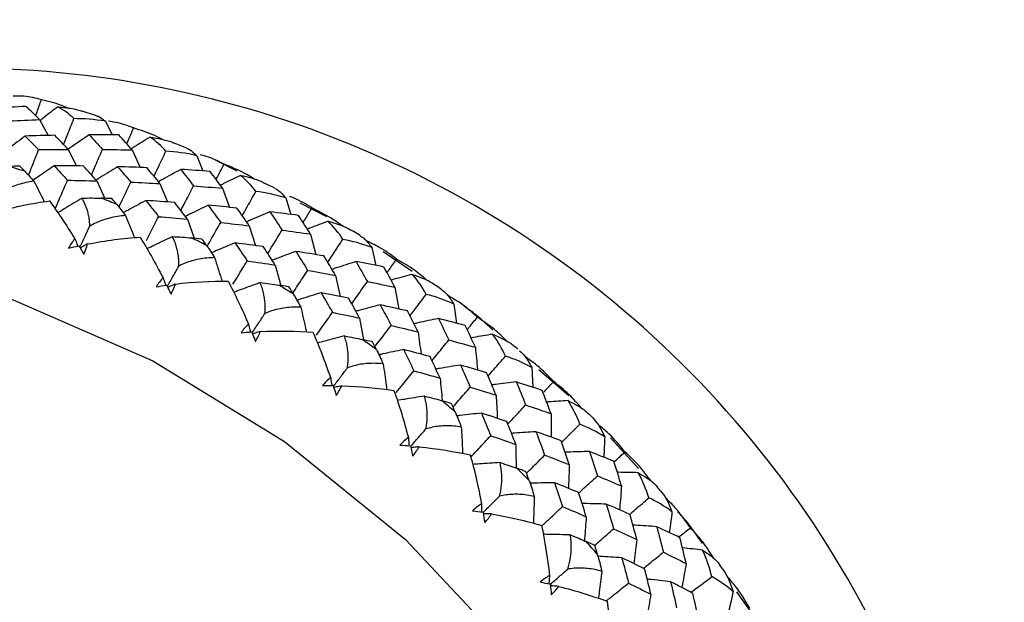
# Paper-space layout '_Dimetric' of a CAD drawing. Units: millimetres. Extents: x -32 to 443, y -317 to 158.
# Drawn here: x 412 to 428, y -89 to -79 of the extents above; entities that cross this region are included whole.
import ezdxf

# ---------------------------------------------------------------- set-up
doc = ezdxf.new("R2010")
doc.units = ezdxf.units.MM

psp = doc.layouts.new('_Dimetric')

# ---------------------------------------------------------------- linework, layer by layer
at = {"color": 7, "linetype": 'Continuous', "lineweight": 25}
for p, q in [((413.545, -80.986), (413.318, -80.916)), ((412.648, -81.048), (412.785, -81.298)), ((413.687, -81.074), (413.793, -81.288)), ((413.102, -81.517), (413.233, -81.779)), ((414.108, -81.527), (414.233, -81.803)), ((414.971, -81.499), (414.789, -81.426)), ((415.129, -81.617), (415.224, -81.856)), ((415.765, -81.863), (415.424, -81.69)), ((413.551, -82.015), (413.676, -82.29)), ((414.548, -82.058), (414.665, -82.347)), ((415.537, -82.131), (415.645, -82.432)), ((416.362, -82.13), (416.218, -82.059)), ((416.533, -82.283), (416.614, -82.545)), ((417.181, -82.583), (416.758, -82.368)), ((414.98, -82.618), (415.088, -82.918)), ((415.957, -82.723), (416.055, -83.035)), ((416.924, -82.855), (417.01, -83.178)), ((417.708, -82.877), (417.595, -82.809)), ((417.89, -83.066), (417.952, -83.348)), ((418.527, -83.442), (418.07, -83.135)), ((416.366, -83.342), (416.454, -83.665)), ((417.318, -83.505), (417.393, -83.838)), ((418.256, -83.693), (418.318, -84.036)), ((418.998, -83.734), (418.91, -83.671)), ((419.187, -83.96), (419.227, -84.259)), ((417.699, -84.18), (417.762, -84.522)), ((420.415, -84.958), (420.43, -85.27)), ((420.999, -85.405), (420.525, -84.996)), ((421.377, -85.753), (421.318, -85.695)), ((422.096, -86.552), (421.656, -86.07)), ((422.447, -86.902), (422.394, -86.841)), ((423.426, -88.133), (423.375, -88.065)), ((424.01, -89.003), (423.648, -88.496))]:
    psp.add_line(p, q, dxfattribs=at)
at = {"color": 7, "linetype": 'Continuous', "lineweight": 25, "flags": 128}
psp.add_lwpolyline([(393.71, -93.44), (394.048, -92.18), (394.891, -90.122), (396.044, -88.254), (397.482, -86.617), (399.173, -85.249), (401.079, -84.179), (403.158, -83.432), (405.362, -83.024), (407.643, -82.965), (409.95, -83.256), (412.231, -83.89), (414.435, -84.853), (416.514, -86.124), (418.42, -87.673), (420.111, -89.468), (421.549, -91.467), (422.702, -93.626), (423.545, -95.896), (424.058, -98.228), (424.231, -100.568)], dxfattribs=at)
at = {"color": 7, "linetype": 'Continuous', "lineweight": 25}
for centre, radius, start, end in [((413.663, -88.174), 20.325, 82.5227, 179.8201), ((412.887, -95.023), 27.218, 0.921, 82.7794), ((411.44, -96.364), 16.127, 0.964, 94.0954), ((406.954, -99.251), 18.226, 72.5609, 73.3832), ((406.779, -99.749), 18.754, 67.7932, 68.5999), ((406.586, -100.18), 19.227, 63.109, 63.9026), ((406.386, -100.546), 19.644, 58.4961, 59.2784), ((406.202, -100.826), 19.978, 53.9405, 54.714), ((406.055, -101.016), 20.219, 49.4276, 50.195), ((405.954, -101.127), 20.369, 44.9425, 45.706), ((405.927, -101.154), 20.407, 40.4695, 41.2322)]:
    psp.add_arc(centre, radius, start, end, dxfattribs=at)
for points, knots in [([(412.677, -80.734), (412.586, -80.711), (412.442, -80.675), (412.287, -80.676), (412.23, -80.676)], [0, 0, 0, 0, 0.629135, 1, 1, 1, 1]), ([(412.586, -80.988), (412.594, -80.967), (412.624, -80.883), (412.654, -80.798), (412.677, -80.734)], [0, 0, 0, 0, 0.246516, 1, 1, 1, 1]), ([(413.128, -80.877), (413.093, -80.862), (412.947, -80.8), (412.794, -80.763), (412.677, -80.734)], [0, 0, 0, 0, 0.239779, 1, 1, 1, 1]), ([(412.938, -80.845), (412.859, -80.904), (412.764, -80.977), (412.67, -81.051), (412.653, -81.065)], [0, 0, 0, 0, 0.819806, 1, 1, 1, 1]), ([(412.938, -80.845), (413.063, -80.857), (413.202, -80.871), (413.308, -80.911), (413.318, -80.915)], [0, 0, 0, 0, 0.903704, 1, 1, 1, 1]), ([(413.028, -81.439), (413.048, -81.389), (413.102, -81.254), (413.155, -81.119), (413.189, -81.033)], [0, 0, 0, 0, 0.3656582, 1, 1, 1, 1]), ([(413.544, -80.989), (413.554, -80.99), (413.589, -80.994), (413.646, -81.041), (413.687, -81.074)], [0, 0, 0, 0, 0.289765, 1, 1, 1, 1]), ([(414.132, -81.18), (414.04, -81.145), (413.913, -81.097), (413.774, -81.08), (413.735, -81.075)], [0, 0, 0, 0, 0.721856, 1, 1, 1, 1]), ([(414.024, -81.429), (414.033, -81.409), (414.069, -81.326), (414.105, -81.243), (414.132, -81.18)], [0, 0, 0, 0, 0.25005, 1, 1, 1, 1]), ([(414.611, -81.373), (414.563, -81.348), (414.409, -81.269), (414.245, -81.216), (414.132, -81.18)], [0, 0, 0, 0, 0.314115, 1, 1, 1, 1]), ([(412.421, -81.308), (412.335, -81.373), (412.227, -81.454), (412.121, -81.537), (412.1, -81.553)], [0, 0, 0, 0, 0.800129, 1, 1, 1, 1]), ([(413.431, -81.288), (413.342, -81.349), (413.231, -81.424), (413.122, -81.501), (413.101, -81.516)], [0, 0, 0, 0, 0.80594, 1, 1, 1, 1]), ([(414.394, -81.324), (414.31, -81.375), (414.209, -81.438), (414.108, -81.502), (414.09, -81.513)], [0, 0, 0, 0, 0.825207, 1, 1, 1, 1]), ([(414.394, -81.324), (414.516, -81.343), (414.663, -81.367), (414.77, -81.417), (414.789, -81.426)], [0, 0, 0, 0, 0.823963, 1, 1, 1, 1]), ([(412.475, -81.925), (412.494, -81.877), (412.547, -81.743), (412.6, -81.608), (412.634, -81.522)], [0, 0, 0, 0, 0.3615606, 1, 1, 1, 1]), ([(413.467, -81.919), (413.488, -81.87), (413.546, -81.737), (413.604, -81.604), (413.64, -81.518)], [0, 0, 0, 0, 0.363567, 1, 1, 1, 1]), ([(414.454, -81.941), (414.477, -81.893), (414.539, -81.761), (414.602, -81.629), (414.642, -81.545)], [0, 0, 0, 0, 0.36535, 1, 1, 1, 1]), ([(414.97, -81.502), (414.984, -81.506), (415.026, -81.518), (415.088, -81.578), (415.129, -81.617)], [0, 0, 0, 0, 0.349643, 1, 1, 1, 1]), ([(415.559, -81.751), (415.467, -81.704), (415.346, -81.643), (415.212, -81.611), (415.18, -81.604)], [0, 0, 0, 0, 0.763212, 1, 1, 1, 1]), ([(412.88, -81.778), (412.79, -81.838), (412.678, -81.913), (412.568, -81.991), (412.547, -82.006)], [0, 0, 0, 0, 0.803208, 1, 1, 1, 1]), ([(413.88, -81.791), (413.788, -81.847), (413.674, -81.917), (413.561, -81.988), (413.54, -82.002)], [0, 0, 0, 0, 0.808943, 1, 1, 1, 1]), ([(414.876, -81.834), (414.781, -81.886), (414.663, -81.95), (414.547, -82.016), (414.524, -82.029)], [0, 0, 0, 0, 0.806328, 1, 1, 1, 1]), ([(415.434, -81.992), (415.444, -81.972), (415.486, -81.892), (415.528, -81.812), (415.559, -81.751)], [0, 0, 0, 0, 0.244926, 1, 1, 1, 1]), ([(416.053, -81.995), (415.994, -81.959), (415.837, -81.863), (415.666, -81.794), (415.559, -81.751)], [0, 0, 0, 0, 0.369318, 1, 1, 1, 1]), ([(412.558, -82.019), (412.516, -82.026), (412.433, -82.039), (412.314, -82.071), (412.202, -82.112), (412.098, -82.161), (412.035, -82.201), (412.003, -82.221)], [0, 0, 0, 0, 0.216865, 0.424097, 0.622816, 0.814304, 1, 1, 1, 1]), ([(412.558, -82.019), (412.612, -82.124), (412.667, -82.232), (412.721, -82.341), (412.723, -82.344)], [0, 0, 0, 0, 0.967081, 1, 1, 1, 1]), ([(412.893, -82.458), (412.922, -82.392), (412.988, -82.241), (413.053, -82.089), (413.09, -82.004)], [0, 0, 0, 0, 0.440057, 1, 1, 1, 1]), ([(415.82, -81.927), (415.73, -81.971), (415.624, -82.022), (415.519, -82.075), (415.502, -82.084)], [0, 0, 0, 0, 0.8401565, 1, 1, 1, 1]), ([(415.82, -81.927), (415.936, -81.954), (416.087, -81.988), (416.193, -82.046), (416.218, -82.06)], [0, 0, 0, 0, 0.767131, 1, 1, 1, 1]), ([(413.9, -82.428), (413.923, -82.38), (413.985, -82.25), (414.047, -82.118), (414.087, -82.034)], [0, 0, 0, 0, 0.361022, 1, 1, 1, 1]), ([(414.877, -82.481), (414.901, -82.435), (414.968, -82.306), (415.035, -82.176), (415.078, -82.093)], [0, 0, 0, 0, 0.361329, 1, 1, 1, 1]), ([(415.846, -82.563), (415.872, -82.517), (415.944, -82.39), (416.015, -82.263), (416.061, -82.181)], [0, 0, 0, 0, 0.3608882, 1, 1, 1, 1]), ([(416.36, -82.134), (416.379, -82.142), (416.428, -82.163), (416.494, -82.238), (416.533, -82.283)], [0, 0, 0, 0, 0.392807, 1, 1, 1, 1]), ([(413.318, -82.287), (413.229, -82.341), (413.101, -82.418), (412.974, -82.497), (412.937, -82.52)], [0, 0, 0, 0, 0.703065, 1, 1, 1, 1]), ([(413.441, -82.728), (413.44, -82.702), (413.438, -82.649), (413.426, -82.572), (413.409, -82.498), (413.385, -82.425), (413.355, -82.354), (413.331, -82.31), (413.318, -82.287)], [0, 0, 0, 0, 0.15439, 0.312626, 0.475564, 0.643983, 0.818587, 1, 1, 1, 1]), ([(414.325, -82.324), (414.229, -82.375), (414.111, -82.439), (413.993, -82.505), (413.971, -82.518)], [0, 0, 0, 0, 0.806011, 1, 1, 1, 1]), ([(416.946, -82.442), (416.854, -82.384), (416.741, -82.312), (416.614, -82.267), (416.59, -82.259)], [0, 0, 0, 0, 0.811626, 1, 1, 1, 1]), ([(415.308, -82.399), (415.21, -82.446), (415.089, -82.504), (414.97, -82.564), (414.948, -82.575)], [0, 0, 0, 0, 0.811772, 1, 1, 1, 1]), ([(416.807, -82.671), (416.817, -82.653), (416.864, -82.577), (416.91, -82.501), (416.946, -82.442)], [0, 0, 0, 0, 0.232677, 1, 1, 1, 1]), ([(417.442, -82.736), (417.378, -82.69), (417.221, -82.577), (417.048, -82.492), (416.946, -82.442)], [0, 0, 0, 0, 0.4091167, 1, 1, 1, 1]), ([(414.003, -82.561), (413.961, -82.565), (413.878, -82.573), (413.758, -82.598), (413.645, -82.632), (413.539, -82.674), (413.474, -82.71), (413.441, -82.728)], [0, 0, 0, 0, 0.216865, 0.424097, 0.622816, 0.814304, 1, 1, 1, 1]), ([(414.003, -82.561), (414.048, -82.669), (414.096, -82.785), (414.143, -82.902), (414.146, -82.91)], [0, 0, 0, 0, 0.927731, 1, 1, 1, 1]), ([(414.333, -82.956), (414.355, -82.913), (414.42, -82.787), (414.485, -82.662), (414.527, -82.579)], [0, 0, 0, 0, 0.343791, 1, 1, 1, 1]), ([(416.283, -82.503), (416.183, -82.545), (416.06, -82.597), (415.938, -82.651), (415.915, -82.661)], [0, 0, 0, 0, 0.8120163, 1, 1, 1, 1]), ([(413.283, -83.062), (413.311, -83.003), (413.364, -82.892), (413.417, -82.781), (413.441, -82.728)], [0, 0, 0, 0, 0.531363, 1, 1, 1, 1]), ([(415.299, -83.039), (415.322, -82.997), (415.391, -82.875), (415.46, -82.752), (415.506, -82.671)], [0, 0, 0, 0, 0.338908, 1, 1, 1, 1]), ([(416.25, -83.161), (416.276, -83.117), (416.351, -82.994), (416.427, -82.87), (416.475, -82.79)], [0, 0, 0, 0, 0.3553714, 1, 1, 1, 1]), ([(417.202, -82.651), (417.108, -82.685), (416.998, -82.726), (416.889, -82.768), (416.873, -82.775)], [0, 0, 0, 0, 0.85001, 1, 1, 1, 1]), ([(417.202, -82.651), (417.313, -82.683), (417.465, -82.728), (417.567, -82.793), (417.595, -82.81)], [0, 0, 0, 0, 0.726532, 1, 1, 1, 1]), ([(413.204, -82.929), (413.217, -82.958), (413.234, -82.995), (413.25, -83.033), (413.254, -83.042)], [0, 0, 0, 0, 0.768793, 1, 1, 1, 1]), ([(414.745, -82.894), (414.65, -82.939), (414.515, -83.002), (414.382, -83.068), (414.343, -83.088)], [0, 0, 0, 0, 0.708423, 1, 1, 1, 1]), ([(414.845, -83.358), (414.845, -83.331), (414.846, -83.276), (414.839, -83.197), (414.826, -83.119), (414.805, -83.042), (414.779, -82.966), (414.756, -82.918), (414.745, -82.894)], [0, 0, 0, 0, 0.15439, 0.312626, 0.475564, 0.643983, 0.818587, 1, 1, 1, 1]), ([(417.196, -83.299), (417.224, -83.256), (417.303, -83.136), (417.382, -83.015), (417.434, -82.937)], [0, 0, 0, 0, 0.353066, 1, 1, 1, 1]), ([(417.706, -82.88), (417.729, -82.894), (417.784, -82.926), (417.851, -83.015), (417.89, -83.066)], [0, 0, 0, 0, 0.423916, 1, 1, 1, 1]), ([(413.405, -83.01), (413.381, -83.024), (413.342, -83.045), (413.304, -83.066), (413.29, -83.074)], [0, 0, 0, 0, 0.643224, 1, 1, 1, 1]), ([(415.732, -82.993), (415.631, -83.035), (415.508, -83.086), (415.385, -83.14), (415.362, -83.15)], [0, 0, 0, 0, 0.813783, 1, 1, 1, 1]), ([(418.282, -83.249), (418.191, -83.181), (418.042, -83.069), (417.87, -82.992), (417.803, -82.962)], [0, 0, 0, 0, 0.608094, 1, 1, 1, 1]), ([(415.41, -83.225), (415.369, -83.227), (415.287, -83.23), (415.167, -83.248), (415.053, -83.274), (414.946, -83.31), (414.878, -83.342), (414.845, -83.358)], [0, 0, 0, 0, 0.216865, 0.424097, 0.622816, 0.814304, 1, 1, 1, 1]), ([(415.41, -83.225), (415.446, -83.336), (415.486, -83.459), (415.524, -83.583), (415.528, -83.597)], [0, 0, 0, 0, 0.892748, 1, 1, 1, 1]), ([(416.693, -83.127), (416.59, -83.165), (416.465, -83.21), (416.34, -83.258), (416.318, -83.266)], [0, 0, 0, 0, 0.81962, 1, 1, 1, 1]), ([(418.131, -83.462), (418.141, -83.447), (418.192, -83.376), (418.242, -83.305), (418.282, -83.249)], [0, 0, 0, 0, 0.21351, 1, 1, 1, 1]), ([(418.77, -83.59), (418.703, -83.533), (418.55, -83.404), (418.378, -83.304), (418.282, -83.249)], [0, 0, 0, 0, 0.440801, 1, 1, 1, 1]), ([(414.664, -83.68), (414.696, -83.623), (414.757, -83.516), (414.817, -83.409), (414.845, -83.358)], [0, 0, 0, 0, 0.529879, 1, 1, 1, 1]), ([(415.7, -83.645), (415.727, -83.602), (415.801, -83.479), (415.876, -83.355), (415.924, -83.276)], [0, 0, 0, 0, 0.354644, 1, 1, 1, 1]), ([(416.643, -83.785), (416.671, -83.744), (416.749, -83.624), (416.827, -83.504), (416.878, -83.426)], [0, 0, 0, 0, 0.348176, 1, 1, 1, 1]), ([(417.642, -83.288), (417.538, -83.321), (417.41, -83.361), (417.284, -83.403), (417.262, -83.41)], [0, 0, 0, 0, 0.822428, 1, 1, 1, 1]), ([(414.596, -83.544), (414.607, -83.574), (414.621, -83.613), (414.635, -83.652), (414.638, -83.662)], [0, 0, 0, 0, 0.751552, 1, 1, 1, 1]), ([(418.531, -83.489), (418.434, -83.514), (418.321, -83.544), (418.21, -83.575), (418.194, -83.579)], [0, 0, 0, 0, 0.865276, 1, 1, 1, 1]), ([(418.531, -83.489), (418.636, -83.527), (418.786, -83.581), (418.881, -83.65), (418.91, -83.671)], [0, 0, 0, 0, 0.6981485, 1, 1, 1, 1]), ([(414.792, -83.642), (414.766, -83.653), (414.726, -83.67), (414.685, -83.688), (414.671, -83.694)], [0, 0, 0, 0, 0.647428, 1, 1, 1, 1]), ([(416.129, -83.62), (416.029, -83.656), (415.889, -83.706), (415.751, -83.759), (415.712, -83.773)], [0, 0, 0, 0, 0.716194, 1, 1, 1, 1]), ([(416.204, -84.105), (416.206, -84.078), (416.21, -84.022), (416.207, -83.94), (416.198, -83.859), (416.181, -83.778), (416.159, -83.698), (416.139, -83.647), (416.129, -83.62)], [0, 0, 0, 0, 0.15439, 0.312626, 0.475564, 0.643983, 0.818587, 1, 1, 1, 1]), ([(417.574, -83.953), (417.602, -83.912), (417.685, -83.796), (417.767, -83.679), (417.821, -83.602)], [0, 0, 0, 0, 0.345961, 1, 1, 1, 1]), ([(418.997, -83.736), (419.023, -83.756), (419.082, -83.8), (419.15, -83.903), (419.187, -83.96)], [0, 0, 0, 0, 0.445793, 1, 1, 1, 1]), ([(417.091, -83.779), (416.986, -83.811), (416.858, -83.85), (416.732, -83.892), (416.71, -83.899)], [0, 0, 0, 0, 0.825425, 1, 1, 1, 1]), ([(418.492, -84.145), (418.521, -84.106), (418.607, -83.993), (418.693, -83.879), (418.75, -83.805)], [0, 0, 0, 0, 0.341753, 1, 1, 1, 1]), ([(419.557, -84.164), (419.468, -84.085), (419.324, -83.957), (419.155, -83.861), (419.09, -83.824)], [0, 0, 0, 0, 0.6123333, 1, 1, 1, 1]), ([(416.77, -84.007), (416.728, -84.006), (416.648, -84.005), (416.529, -84.015), (416.415, -84.034), (416.307, -84.063), (416.238, -84.091), (416.204, -84.105)], [0, 0, 0, 0, 0.216865, 0.424097, 0.622816, 0.814304, 1, 1, 1, 1]), ([(416.77, -84.007), (416.796, -84.119), (416.826, -84.249), (416.855, -84.379), (416.859, -84.397)], [0, 0, 0, 0, 0.861646, 1, 1, 1, 1]), ([(418.023, -83.97), (417.916, -83.997), (417.788, -84.03), (417.661, -84.065), (417.639, -84.071)], [0, 0, 0, 0, 0.832043, 1, 1, 1, 1]), ([(419.8, -84.369), (419.682, -84.257), (419.542, -84.123), (419.382, -84.017), (419.356, -84)], [0, 0, 0, 0, 0.837141, 1, 1, 1, 1]), ([(416.002, -84.414), (416.037, -84.36), (416.105, -84.257), (416.172, -84.154), (416.204, -84.105)], [0, 0, 0, 0, 0.527946, 1, 1, 1, 1]), ([(417.017, -84.447), (417.048, -84.404), (417.132, -84.284), (417.217, -84.164), (417.27, -84.088)], [0, 0, 0, 0, 0.363267, 1, 1, 1, 1]), ([(418.942, -84.186), (418.834, -84.208), (418.705, -84.235), (418.576, -84.264), (418.555, -84.269)], [0, 0, 0, 0, 0.837249, 1, 1, 1, 1]), ([(419.396, -84.36), (419.406, -84.348), (419.46, -84.283), (419.513, -84.217), (419.557, -84.164)], [0, 0, 0, 0, 0.187022, 1, 1, 1, 1]), ([(420.028, -84.548), (419.96, -84.482), (419.814, -84.339), (419.646, -84.225), (419.557, -84.164)], [0, 0, 0, 0, 0.4657308, 1, 1, 1, 1]), ([(415.945, -84.276), (415.953, -84.306), (415.963, -84.346), (415.974, -84.387), (415.977, -84.398)], [0, 0, 0, 0, 0.735634, 1, 1, 1, 1]), ([(417.939, -84.631), (417.968, -84.593), (418.053, -84.481), (418.139, -84.369), (418.195, -84.294)], [0, 0, 0, 0, 0.3371838, 1, 1, 1, 1]), ([(416.133, -84.389), (416.106, -84.398), (416.064, -84.411), (416.022, -84.425), (416.008, -84.43)], [0, 0, 0, 0, 0.652884, 1, 1, 1, 1]), ([(417.458, -84.461), (417.355, -84.488), (417.212, -84.524), (417.07, -84.562), (417.031, -84.573)], [0, 0, 0, 0, 0.726334, 1, 1, 1, 1]), ([(417.507, -84.964), (417.51, -84.936), (417.517, -84.88), (417.519, -84.796), (417.515, -84.712), (417.503, -84.628), (417.485, -84.544), (417.467, -84.489), (417.458, -84.461)], [0, 0, 0, 0, 0.1543896, 0.3126259, 0.4755639, 0.6439834, 0.8185868, 1, 1, 1, 1]), ([(418.62, -84.398), (418.636, -84.514), (418.653, -84.631), (418.668, -84.748), (418.668, -84.749)], [0, 0, 0, 0, 0.9918444, 1, 1, 1, 1]), ([(419.796, -84.434), (419.696, -84.451), (419.583, -84.469), (419.47, -84.489), (419.457, -84.492)], [0, 0, 0, 0, 0.885783, 1, 1, 1, 1]), ([(418.839, -84.851), (418.869, -84.815), (418.958, -84.706), (419.046, -84.597), (419.106, -84.524)], [0, 0, 0, 0, 0.33311, 1, 1, 1, 1]), ([(419.525, -84.64), (419.536, -84.756), (419.548, -84.875), (419.558, -84.995), (419.558, -84.998)], [0, 0, 0, 0, 0.968937, 1, 1, 1, 1]), ([(418.39, -84.676), (418.282, -84.699), (418.152, -84.725), (418.024, -84.754), (418.003, -84.758)], [0, 0, 0, 0, 0.840363, 1, 1, 1, 1]), ([(419.725, -85.094), (419.755, -85.059), (419.846, -84.955), (419.938, -84.85), (420, -84.779)], [0, 0, 0, 0, 0.327046, 1, 1, 1, 1]), ([(420.223, -84.696), (420.252, -84.722), (420.315, -84.778), (420.38, -84.895), (420.415, -84.958)], [0, 0, 0, 0, 0.460184, 1, 1, 1, 1]), ([(420.761, -85.181), (420.676, -85.092), (420.539, -84.949), (420.376, -84.835), (420.314, -84.792)], [0, 0, 0, 0, 0.6208797, 1, 1, 1, 1]), ([(417.288, -85.252), (417.326, -85.203), (417.399, -85.107), (417.471, -85.011), (417.507, -84.964)], [0, 0, 0, 0, 0.516774, 1, 1, 1, 1]), ([(418.07, -84.9), (418.03, -84.897), (417.951, -84.891), (417.833, -84.894), (417.72, -84.906), (417.611, -84.929), (417.541, -84.953), (417.507, -84.964)], [0, 0, 0, 0, 0.216865, 0.424097, 0.622816, 0.814304, 1, 1, 1, 1]), ([(418.07, -84.9), (418.087, -85.013), (418.106, -85.148), (418.124, -85.283), (418.127, -85.306)], [0, 0, 0, 0, 0.833985, 1, 1, 1, 1]), ([(419.289, -84.92), (419.179, -84.937), (419.05, -84.958), (418.921, -84.981), (418.902, -84.984)], [0, 0, 0, 0, 0.848827, 1, 1, 1, 1]), ([(417.238, -85.118), (417.244, -85.148), (417.251, -85.19), (417.259, -85.232), (417.261, -85.244)], [0, 0, 0, 0, 0.720988, 1, 1, 1, 1]), ([(418.274, -85.355), (418.309, -85.313), (418.402, -85.198), (418.496, -85.083), (418.555, -85.01)], [0, 0, 0, 0, 0.369838, 1, 1, 1, 1]), ([(418.968, -85.126), (418.98, -85.243), (418.992, -85.361), (419.002, -85.479), (419.002, -85.481)], [0, 0, 0, 0, 0.9848653, 1, 1, 1, 1]), ([(417.418, -85.247), (417.39, -85.253), (417.347, -85.263), (417.304, -85.272), (417.29, -85.275)], [0, 0, 0, 0, 0.659551, 1, 1, 1, 1]), ([(419.172, -85.581), (419.201, -85.547), (419.292, -85.443), (419.383, -85.339), (419.445, -85.268)], [0, 0, 0, 0, 0.322778, 1, 1, 1, 1]), ([(420.172, -85.187), (420.061, -85.199), (419.932, -85.214), (419.803, -85.231), (419.784, -85.233)], [0, 0, 0, 0, 0.85637, 1, 1, 1, 1]), ([(420.603, -85.349), (420.608, -85.343), (420.661, -85.287), (420.713, -85.231), (420.761, -85.181)], [0, 0, 0, 0, 0.102885, 1, 1, 1, 1]), ([(421.205, -85.604), (421.139, -85.529), (421.004, -85.374), (420.843, -85.246), (420.761, -85.181)], [0, 0, 0, 0, 0.4854483, 1, 1, 1, 1]), ([(418.724, -85.41), (418.617, -85.427), (418.472, -85.449), (418.329, -85.473), (418.291, -85.48)], [0, 0, 0, 0, 0.738799, 1, 1, 1, 1]), ([(418.743, -85.928), (418.749, -85.9), (418.759, -85.843), (418.766, -85.758), (418.766, -85.672), (418.759, -85.585), (418.746, -85.497), (418.731, -85.439), (418.724, -85.41)], [0, 0, 0, 0, 0.15439, 0.312626, 0.475564, 0.643983, 0.818587, 1, 1, 1, 1]), ([(419.853, -85.396), (419.859, -85.512), (419.866, -85.633), (419.871, -85.755), (419.871, -85.76)], [0, 0, 0, 0, 0.95202, 1, 1, 1, 1]), ([(420.045, -85.84), (420.072, -85.812), (420.163, -85.715), (420.254, -85.617), (420.318, -85.549)], [0, 0, 0, 0, 0.294786, 1, 1, 1, 1]), ([(420.987, -85.48), (420.884, -85.487), (420.772, -85.495), (420.66, -85.504), (420.65, -85.505)], [0, 0, 0, 0, 0.911608, 1, 1, 1, 1]), ([(420.987, -85.48), (421.079, -85.527), (421.216, -85.596), (421.292, -85.67), (421.318, -85.695)], [0, 0, 0, 0, 0.669145, 1, 1, 1, 1]), ([(419.621, -85.678), (419.509, -85.69), (419.38, -85.704), (419.251, -85.72), (419.232, -85.722)], [0, 0, 0, 0, 0.859626, 1, 1, 1, 1]), ([(420.719, -85.687), (420.721, -85.802), (420.722, -85.926), (420.721, -86.049), (420.721, -86.057)], [0, 0, 0, 0, 0.932031, 1, 1, 1, 1]), ([(421.376, -85.754), (421.406, -85.786), (421.47, -85.855), (421.532, -85.983), (421.565, -86.052)], [0, 0, 0, 0, 0.468126, 1, 1, 1, 1]), ([(419.301, -85.898), (419.262, -85.892), (419.185, -85.881), (419.069, -85.877), (418.957, -85.883), (418.849, -85.899), (418.778, -85.919), (418.743, -85.928)], [0, 0, 0, 0, 0.216865, 0.424097, 0.622816, 0.814304, 1, 1, 1, 1]), ([(419.301, -85.898), (419.308, -86.01), (419.317, -86.149), (419.323, -86.288), (419.324, -86.315)], [0, 0, 0, 0, 0.8094278, 1, 1, 1, 1]), ([(420.89, -86.134), (420.918, -86.106), (421.012, -86.012), (421.107, -85.918), (421.173, -85.852)], [0, 0, 0, 0, 0.295439, 1, 1, 1, 1]), ([(421.884, -86.291), (421.803, -86.192), (421.675, -86.035), (421.519, -85.906), (421.461, -85.858)], [0, 0, 0, 0, 0.6289614, 1, 1, 1, 1]), ([(418.467, -86.065), (418.47, -86.095), (418.474, -86.138), (418.478, -86.181), (418.479, -86.194)], [0, 0, 0, 0, 0.70757, 1, 1, 1, 1]), ([(418.505, -86.202), (418.546, -86.155), (418.625, -86.064), (418.705, -85.972), (418.743, -85.928)], [0, 0, 0, 0, 0.5181516, 1, 1, 1, 1]), ([(419.461, -86.362), (419.499, -86.321), (419.601, -86.212), (419.704, -86.103), (419.768, -86.034)], [0, 0, 0, 0, 0.37447, 1, 1, 1, 1]), ([(420.481, -85.971), (420.369, -85.978), (420.24, -85.986), (420.112, -85.996), (420.095, -85.998)], [0, 0, 0, 0, 0.86995, 1, 1, 1, 1]), ([(421.565, -86.052), (421.561, -86.156), (421.557, -86.264), (421.552, -86.371), (421.552, -86.375)], [0, 0, 0, 0, 0.970235, 1, 1, 1, 1]), ([(418.638, -86.209), (418.608, -86.212), (418.565, -86.217), (418.522, -86.223), (418.507, -86.224)], [0, 0, 0, 0, 0.6673997, 1, 1, 1, 1]), ([(420.163, -86.173), (420.165, -86.289), (420.166, -86.415), (420.166, -86.54), (420.166, -86.551)], [0, 0, 0, 0, 0.918671, 1, 1, 1, 1]), ([(420.337, -86.621), (420.364, -86.594), (420.458, -86.501), (420.552, -86.407), (420.618, -86.341)], [0, 0, 0, 0, 0.291335, 1, 1, 1, 1]), ([(421.324, -86.284), (421.211, -86.287), (421.083, -86.289), (420.955, -86.294), (420.939, -86.295)], [0, 0, 0, 0, 0.879861, 1, 1, 1, 1]), ([(421.716, -86.447), (421.721, -86.442), (421.777, -86.39), (421.833, -86.338), (421.884, -86.291)], [0, 0, 0, 0, 0.099119, 1, 1, 1, 1]), ([(422.293, -86.748), (422.232, -86.665), (422.11, -86.5), (421.959, -86.361), (421.884, -86.291)], [0, 0, 0, 0, 0.500932, 1, 1, 1, 1]), ([(419.915, -86.459), (419.806, -86.466), (419.662, -86.474), (419.517, -86.485), (419.482, -86.488)], [0, 0, 0, 0, 0.753602, 1, 1, 1, 1]), ([(419.904, -86.99), (419.911, -86.962), (419.926, -86.905), (419.937, -86.818), (419.943, -86.73), (419.941, -86.641), (419.932, -86.55), (419.921, -86.49), (419.915, -86.459)], [0, 0, 0, 0, 0.15439, 0.312626, 0.475564, 0.643983, 0.818587, 1, 1, 1, 1]), ([(421.007, -86.49), (421.003, -86.605), (420.999, -86.73), (420.993, -86.854), (420.993, -86.864)], [0, 0, 0, 0, 0.9180074, 1, 1, 1, 1]), ([(421.158, -86.939), (421.187, -86.912), (421.284, -86.822), (421.381, -86.732), (421.45, -86.668)], [0, 0, 0, 0, 0.292881, 1, 1, 1, 1]), ([(422.095, -86.618), (421.991, -86.616), (421.881, -86.613), (421.771, -86.612), (421.765, -86.612)], [0, 0, 0, 0, 0.943057, 1, 1, 1, 1]), ([(422.095, -86.618), (422.179, -86.668), (422.307, -86.743), (422.372, -86.816), (422.394, -86.841)], [0, 0, 0, 0, 0.66625, 1, 1, 1, 1]), ([(420.772, -86.776), (420.659, -86.777), (420.53, -86.78), (420.402, -86.784), (420.388, -86.784)], [0, 0, 0, 0, 0.883307, 1, 1, 1, 1]), ([(421.831, -86.827), (421.822, -86.94), (421.812, -87.066), (421.8, -87.192), (421.799, -87.204)], [0, 0, 0, 0, 0.900561, 1, 1, 1, 1]), ([(419.647, -87.247), (419.691, -87.202), (419.777, -87.117), (419.863, -87.031), (419.904, -86.99)], [0, 0, 0, 0, 0.519154, 1, 1, 1, 1]), ([(420.454, -86.992), (420.416, -86.984), (420.341, -86.969), (420.228, -86.958), (420.118, -86.958), (420.01, -86.967), (419.939, -86.982), (419.904, -86.99)], [0, 0, 0, 0, 0.216865, 0.424097, 0.622816, 0.814304, 1, 1, 1, 1]), ([(420.454, -86.992), (420.451, -87.103), (420.447, -87.245), (420.441, -87.386), (420.44, -87.416)], [0, 0, 0, 0, 0.787711, 1, 1, 1, 1]), ([(422.446, -86.903), (422.476, -86.94), (422.541, -87.021), (422.597, -87.16), (422.627, -87.233)], [0, 0, 0, 0, 0.470146, 1, 1, 1, 1]), ([(419.622, -87.109), (419.622, -87.139), (419.623, -87.183), (419.623, -87.226), (419.623, -87.239)], [0, 0, 0, 0, 0.695351, 1, 1, 1, 1]), ([(420.569, -87.46), (420.611, -87.422), (420.72, -87.32), (420.831, -87.217), (420.899, -87.153)], [0, 0, 0, 0, 0.37724, 1, 1, 1, 1]), ([(421.59, -87.113), (421.476, -87.11), (421.349, -87.107), (421.222, -87.105), (421.209, -87.105)], [0, 0, 0, 0, 0.89556, 1, 1, 1, 1]), ([(421.96, -87.275), (421.989, -87.25), (422.089, -87.163), (422.19, -87.076), (422.261, -87.014)], [0, 0, 0, 0, 0.292936, 1, 1, 1, 1]), ([(422.917, -87.487), (422.842, -87.379), (422.724, -87.209), (422.577, -87.064), (422.523, -87.012)], [0, 0, 0, 0, 0.638181, 1, 1, 1, 1]), ([(419.781, -87.266), (419.751, -87.267), (419.708, -87.268), (419.664, -87.269), (419.65, -87.27)], [0, 0, 0, 0, 0.676413, 1, 1, 1, 1]), ([(422.627, -87.233), (422.614, -87.336), (422.6, -87.446), (422.584, -87.555), (422.583, -87.562)], [0, 0, 0, 0, 0.934656, 1, 1, 1, 1]), ([(423.104, -87.733), (423.025, -87.613), (422.91, -87.438), (422.766, -87.286), (422.721, -87.238)], [0, 0, 0, 0, 0.684854, 1, 1, 1, 1]), ([(421.274, -87.313), (421.266, -87.427), (421.256, -87.558), (421.244, -87.689), (421.243, -87.707)], [0, 0, 0, 0, 0.867035, 1, 1, 1, 1]), ([(422.387, -87.47), (422.273, -87.462), (422.148, -87.453), (422.022, -87.446), (422.011, -87.446)], [0, 0, 0, 0, 0.90787, 1, 1, 1, 1]), ([(421.023, -87.6), (420.913, -87.597), (420.769, -87.592), (420.627, -87.59), (420.594, -87.59)], [0, 0, 0, 0, 0.770806, 1, 1, 1, 1]), ([(420.981, -88.141), (420.989, -88.112), (421.007, -88.055), (421.024, -87.968), (421.035, -87.879), (421.038, -87.788), (421.035, -87.694), (421.027, -87.632), (421.023, -87.6)], [0, 0, 0, 0, 0.15439, 0.312626, 0.475564, 0.643983, 0.818587, 1, 1, 1, 1]), ([(421.407, -87.763), (421.436, -87.738), (421.535, -87.652), (421.635, -87.565), (421.706, -87.504)], [0, 0, 0, 0, 0.289331, 1, 1, 1, 1]), ([(422.739, -87.631), (422.745, -87.626), (422.804, -87.578), (422.864, -87.53), (422.917, -87.487)], [0, 0, 0, 0, 0.1005838, 1, 1, 1, 1]), ([(423.285, -87.97), (423.23, -87.881), (423.123, -87.708), (422.985, -87.559), (422.917, -87.487)], [0, 0, 0, 0, 0.512769, 1, 1, 1, 1]), ([(422.073, -87.673), (422.06, -87.785), (422.044, -87.912), (422.027, -88.038), (422.025, -88.052)], [0, 0, 0, 0, 0.889149, 1, 1, 1, 1]), ([(422.178, -88.126), (422.209, -88.1), (422.314, -88.016), (422.418, -87.931), (422.491, -87.872)], [0, 0, 0, 0, 0.302378, 1, 1, 1, 1]), ([(423.111, -87.839), (423.006, -87.827), (422.9, -87.815), (422.794, -87.805), (422.792, -87.805)], [0, 0, 0, 0, 0.980295, 1, 1, 1, 1]), ([(423.111, -87.839), (423.188, -87.892), (423.304, -87.97), (423.358, -88.041), (423.375, -88.065)], [0, 0, 0, 0, 0.670582, 1, 1, 1, 1]), ([(421.835, -87.961), (421.721, -87.953), (421.591, -87.943), (421.461, -87.936), (421.445, -87.935)], [0, 0, 0, 0, 0.8786121, 1, 1, 1, 1]), ([(422.85, -88.05), (422.831, -88.161), (422.81, -88.288), (422.786, -88.414), (422.783, -88.43)], [0, 0, 0, 0, 0.873977, 1, 1, 1, 1]), ([(420.694, -88.242), (420.691, -88.272), (420.688, -88.315), (420.684, -88.358), (420.683, -88.372)], [0, 0, 0, 0, 0.684306, 1, 1, 1, 1]), ([(420.707, -88.378), (420.754, -88.337), (420.845, -88.258), (420.937, -88.179), (420.981, -88.141)], [0, 0, 0, 0, 0.516766, 1, 1, 1, 1]), ([(421.519, -88.174), (421.482, -88.164), (421.411, -88.145), (421.301, -88.128), (421.193, -88.121), (421.086, -88.124), (421.016, -88.135), (420.981, -88.141)], [0, 0, 0, 0, 0.216865, 0.424097, 0.622816, 0.814304, 1, 1, 1, 1]), ([(421.519, -88.174), (421.506, -88.283), (421.489, -88.426), (421.47, -88.567), (421.466, -88.6)], [0, 0, 0, 0, 0.768635, 1, 1, 1, 1]), ([(423.424, -88.134), (423.454, -88.176), (423.517, -88.267), (423.566, -88.415), (423.592, -88.493)], [0, 0, 0, 0, 0.4663448, 1, 1, 1, 1]), ([(421.589, -88.642), (421.633, -88.606), (421.75, -88.512), (421.868, -88.417), (421.941, -88.358)], [0, 0, 0, 0, 0.3795429, 1, 1, 1, 1]), ([(422.606, -88.339), (422.491, -88.326), (422.368, -88.311), (422.245, -88.299), (422.236, -88.298)], [0, 0, 0, 0, 0.925755, 1, 1, 1, 1]), ([(422.926, -88.505), (422.961, -88.479), (423.07, -88.397), (423.179, -88.315), (423.254, -88.258)], [0, 0, 0, 0, 0.313817, 1, 1, 1, 1]), ([(423.854, -88.758), (423.785, -88.641), (423.68, -88.463), (423.544, -88.307), (423.497, -88.253)], [0, 0, 0, 0, 0.6563666, 1, 1, 1, 1]), ([(420.84, -88.411), (420.81, -88.409), (420.767, -88.406), (420.723, -88.403), (420.71, -88.403)], [0, 0, 0, 0, 0.686586, 1, 1, 1, 1]), ([(422.294, -88.536), (422.275, -88.647), (422.254, -88.774), (422.231, -88.901), (422.229, -88.916)], [0, 0, 0, 0, 0.878179, 1, 1, 1, 1]), ([(423.592, -88.493), (423.57, -88.593), (423.546, -88.704), (423.52, -88.814), (423.518, -88.824)], [0, 0, 0, 0, 0.905071, 1, 1, 1, 1])]:
    psp.add_open_spline(points, degree=3, knots=knots, dxfattribs=at)
for points in [[(412.434, -80.84), (412.276, -80.848), (412.118, -80.858), (411.959, -80.869)], [(412.648, -81.048), (412.577, -80.978), (412.506, -80.908), (412.434, -80.84)], [(413.189, -81.033), (413.116, -80.961), (413.033, -80.898), (412.938, -80.845)], [(412.174, -81.069), (412.332, -81.061), (412.49, -81.054), (412.648, -81.048)], [(413.687, -81.074), (413.51, -81.045), (413.344, -81.032), (413.189, -81.033)], [(412.891, -81.295), (412.734, -81.298), (412.577, -81.303), (412.421, -81.308)], [(412.421, -81.308), (412.492, -81.378), (412.563, -81.45), (412.634, -81.522)], [(413.102, -81.517), (413.032, -81.442), (412.961, -81.368), (412.891, -81.295)], [(413.901, -81.289), (413.744, -81.288), (413.587, -81.287), (413.431, -81.288)], [(413.431, -81.288), (413.501, -81.364), (413.571, -81.441), (413.64, -81.518)], [(414.108, -81.527), (414.039, -81.447), (413.97, -81.367), (413.901, -81.289)], [(414.642, -81.545), (414.572, -81.464), (414.489, -81.389), (414.394, -81.324)], [(412.634, -81.522), (412.79, -81.519), (412.946, -81.517), (413.102, -81.517)], [(413.64, -81.518), (413.796, -81.52), (413.952, -81.523), (414.108, -81.527)], [(415.129, -81.617), (414.959, -81.577), (414.796, -81.554), (414.642, -81.545)], [(412.338, -81.783), (412.281, -81.784), (412.223, -81.785), (412.166, -81.786)], [(412.416, -81.863), (412.39, -81.836), (412.364, -81.809), (412.338, -81.783)], [(412.416, -81.863), (412.46, -81.907), (412.507, -81.959), (412.558, -82.019)], [(412.88, -81.778), (412.95, -81.852), (413.02, -81.928), (413.09, -82.004)], [(413.344, -81.78), (413.189, -81.778), (413.034, -81.778), (412.88, -81.778)], [(413.551, -82.015), (413.482, -81.936), (413.413, -81.857), (413.344, -81.78)], [(413.88, -81.791), (413.949, -81.871), (414.018, -81.952), (414.087, -82.034)], [(414.344, -81.807), (414.19, -81.801), (414.035, -81.796), (413.88, -81.791)], [(414.548, -82.058), (414.48, -81.974), (414.412, -81.89), (414.344, -81.807)], [(414.876, -81.834), (414.943, -81.919), (415.011, -82.006), (415.078, -82.093)], [(415.338, -81.864), (415.184, -81.853), (415.03, -81.843), (414.876, -81.834)], [(415.537, -82.131), (415.471, -82.041), (415.405, -81.952), (415.338, -81.864)], [(413.09, -82.004), (413.243, -82.007), (413.397, -82.01), (413.551, -82.015)], [(416.061, -82.181), (415.993, -82.091), (415.913, -82.005), (415.82, -81.927)], [(414.087, -82.034), (414.241, -82.041), (414.394, -82.049), (414.548, -82.058)], [(415.078, -82.093), (415.231, -82.105), (415.384, -82.117), (415.537, -82.131)], [(416.533, -82.283), (416.368, -82.233), (416.21, -82.2), (416.061, -82.181)], [(411.984, -82.499), (412.266, -82.421), (412.542, -82.366), (412.805, -82.331)], [(412.805, -82.331), (412.932, -82.503), (413.067, -82.704), (413.204, -82.929)], [(413.318, -82.287), (413.427, -82.283), (413.528, -82.284), (413.622, -82.288)], [(413.791, -82.295), (413.735, -82.293), (413.678, -82.29), (413.622, -82.288)], [(413.867, -82.386), (413.842, -82.355), (413.816, -82.325), (413.791, -82.295)], [(414.325, -82.324), (414.392, -82.408), (414.46, -82.493), (414.527, -82.579)], [(414.781, -82.355), (414.629, -82.344), (414.477, -82.333), (414.325, -82.324)], [(413.867, -82.386), (413.909, -82.437), (413.955, -82.495), (414.003, -82.561)], [(414.98, -82.618), (414.914, -82.53), (414.848, -82.442), (414.781, -82.355)], [(415.308, -82.399), (415.374, -82.489), (415.44, -82.579), (415.506, -82.671)], [(415.763, -82.444), (415.611, -82.428), (415.46, -82.413), (415.308, -82.399)], [(415.957, -82.723), (415.893, -82.629), (415.828, -82.536), (415.763, -82.444)], [(414.527, -82.579), (414.678, -82.591), (414.829, -82.604), (414.98, -82.618)], [(416.283, -82.503), (416.348, -82.597), (416.412, -82.693), (416.475, -82.79)], [(416.735, -82.56), (416.585, -82.54), (416.434, -82.521), (416.283, -82.503)], [(416.924, -82.855), (416.861, -82.756), (416.798, -82.658), (416.735, -82.56)], [(415.506, -82.671), (415.656, -82.687), (415.807, -82.704), (415.957, -82.723)], [(416.475, -82.79), (416.625, -82.811), (416.774, -82.832), (416.924, -82.855)], [(417.434, -82.937), (417.37, -82.837), (417.293, -82.741), (417.202, -82.651)], [(413.204, -82.929), (413.167, -82.974), (413.133, -83.023), (413.105, -83.076)], [(413.405, -83.01), (413.693, -82.954), (413.972, -82.919), (414.234, -82.902)], [(414.234, -82.902), (414.351, -83.089), (414.473, -83.304), (414.596, -83.544)], [(414.745, -82.894), (414.852, -82.897), (414.951, -82.904), (415.044, -82.914)], [(415.21, -82.932), (415.155, -82.925), (415.099, -82.92), (415.044, -82.914)], [(415.282, -83.033), (415.258, -82.999), (415.234, -82.965), (415.21, -82.932)], [(417.89, -83.066), (417.732, -83.006), (417.579, -82.964), (417.434, -82.937)], [(413.105, -83.076), (413.16, -83.063), (413.214, -83.05), (413.269, -83.038)], [(413.269, -83.038), (413.295, -83.083), (413.322, -83.128), (413.348, -83.173)], [(413.348, -83.173), (413.372, -83.119), (413.391, -83.064), (413.405, -83.01)], [(415.282, -83.033), (415.322, -83.089), (415.365, -83.153), (415.41, -83.225)], [(415.732, -82.993), (415.797, -83.086), (415.861, -83.18), (415.924, -83.276)], [(416.178, -83.052), (416.03, -83.031), (415.881, -83.012), (415.732, -82.993)], [(416.366, -83.342), (416.304, -83.244), (416.241, -83.148), (416.178, -83.052)], [(416.693, -83.127), (416.755, -83.226), (416.817, -83.326), (416.878, -83.426)], [(417.136, -83.199), (416.988, -83.174), (416.841, -83.15), (416.693, -83.127)], [(417.318, -83.505), (417.258, -83.402), (417.197, -83.3), (417.136, -83.199)], [(415.924, -83.276), (416.072, -83.297), (416.219, -83.319), (416.366, -83.342)], [(416.878, -83.426), (417.025, -83.451), (417.172, -83.477), (417.318, -83.505)], [(417.642, -83.288), (417.702, -83.392), (417.762, -83.497), (417.821, -83.602)], [(418.081, -83.373), (417.935, -83.344), (417.789, -83.316), (417.642, -83.288)], [(418.256, -83.693), (418.198, -83.586), (418.14, -83.479), (418.081, -83.373)], [(414.596, -83.544), (414.556, -83.587), (414.52, -83.634), (414.488, -83.685)], [(418.75, -83.805), (418.691, -83.696), (418.619, -83.59), (418.531, -83.489)], [(414.488, -83.685), (414.543, -83.676), (414.599, -83.667), (414.654, -83.66)], [(414.654, -83.66), (414.677, -83.707), (414.701, -83.754), (414.723, -83.802)], [(414.723, -83.802), (414.751, -83.749), (414.774, -83.695), (414.792, -83.642)], [(414.792, -83.642), (415.081, -83.607), (415.361, -83.593), (415.623, -83.595)], [(415.623, -83.595), (415.729, -83.795), (415.838, -84.024), (415.945, -84.276)], [(416.129, -83.62), (416.234, -83.631), (416.332, -83.644), (416.421, -83.659)], [(416.583, -83.687), (416.529, -83.677), (416.475, -83.668), (416.421, -83.659)], [(416.651, -83.798), (416.628, -83.76), (416.606, -83.724), (416.583, -83.687)], [(417.821, -83.602), (417.967, -83.632), (418.112, -83.662), (418.256, -83.693)], [(416.651, -83.798), (416.689, -83.86), (416.728, -83.929), (416.77, -84.007)], [(417.091, -83.779), (417.151, -83.881), (417.211, -83.984), (417.27, -84.088)], [(417.524, -83.864), (417.38, -83.835), (417.236, -83.806), (417.091, -83.779)], [(417.699, -84.18), (417.641, -84.074), (417.583, -83.969), (417.524, -83.864)], [(419.187, -83.96), (419.037, -83.891), (418.89, -83.84), (418.75, -83.805)], [(418.023, -83.97), (418.081, -84.077), (418.138, -84.185), (418.195, -84.294)], [(418.452, -84.067), (418.31, -84.034), (418.167, -84.001), (418.023, -83.97)], [(417.27, -84.088), (417.414, -84.118), (417.557, -84.148), (417.699, -84.18)], [(418.62, -84.398), (418.565, -84.287), (418.509, -84.177), (418.452, -84.067)], [(418.942, -84.186), (418.997, -84.298), (419.052, -84.411), (419.106, -84.524)], [(419.366, -84.295), (419.225, -84.258), (419.084, -84.221), (418.942, -84.186)], [(415.945, -84.276), (415.902, -84.316), (415.862, -84.36), (415.827, -84.409)], [(418.195, -84.294), (418.337, -84.328), (418.479, -84.362), (418.62, -84.398)], [(419.525, -84.64), (419.472, -84.524), (419.419, -84.409), (419.366, -84.295)], [(415.827, -84.409), (415.883, -84.404), (415.939, -84.4), (415.995, -84.397)], [(415.995, -84.397), (416.015, -84.446), (416.034, -84.496), (416.054, -84.546)], [(416.054, -84.546), (416.085, -84.495), (416.112, -84.442), (416.133, -84.389)], [(416.133, -84.389), (416.424, -84.377), (416.702, -84.383), (416.961, -84.402)], [(416.961, -84.402), (417.055, -84.615), (417.149, -84.856), (417.238, -85.118)], [(417.458, -84.461), (417.561, -84.478), (417.656, -84.497), (417.743, -84.518)], [(420, -84.779), (419.947, -84.662), (419.879, -84.546), (419.796, -84.434)], [(419.796, -84.434), (419.991, -84.513), (420.121, -84.593), (420.195, -84.667)], [(417.899, -84.555), (417.847, -84.542), (417.795, -84.53), (417.743, -84.518)], [(417.962, -84.675), (417.941, -84.635), (417.92, -84.595), (417.899, -84.555)], [(419.106, -84.524), (419.246, -84.562), (419.386, -84.601), (419.525, -84.64)], [(417.962, -84.675), (417.997, -84.742), (418.033, -84.817), (418.07, -84.9)], [(418.39, -84.676), (418.446, -84.787), (418.501, -84.898), (418.555, -85.01)], [(418.809, -84.786), (418.67, -84.749), (418.53, -84.712), (418.39, -84.676)], [(418.968, -85.126), (418.915, -85.012), (418.862, -84.899), (418.809, -84.786)], [(420.415, -84.958), (420.274, -84.881), (420.134, -84.822), (420, -84.779)], [(419.289, -84.92), (419.342, -85.035), (419.394, -85.151), (419.445, -85.268)], [(419.702, -85.041), (419.565, -85), (419.427, -84.96), (419.289, -84.92)], [(417.238, -85.118), (417.193, -85.155), (417.151, -85.197), (417.112, -85.244)], [(418.555, -85.01), (418.693, -85.048), (418.831, -85.087), (418.968, -85.126)], [(419.853, -85.396), (419.803, -85.277), (419.753, -85.159), (419.702, -85.041)], [(417.112, -85.244), (417.168, -85.243), (417.224, -85.244), (417.28, -85.244)], [(417.28, -85.244), (417.297, -85.296), (417.313, -85.347), (417.329, -85.399)], [(417.329, -85.399), (417.363, -85.35), (417.393, -85.299), (417.418, -85.247)], [(417.418, -85.247), (417.708, -85.257), (417.984, -85.282), (418.238, -85.319)], [(419.445, -85.268), (419.581, -85.31), (419.717, -85.352), (419.853, -85.396)], [(420.172, -85.187), (420.222, -85.307), (420.27, -85.427), (420.318, -85.549)], [(420.579, -85.319), (420.444, -85.274), (420.308, -85.23), (420.172, -85.187)], [(418.238, -85.319), (418.319, -85.543), (418.397, -85.794), (418.467, -86.065)], [(418.724, -85.41), (418.824, -85.433), (418.916, -85.458), (418.999, -85.483)], [(420.719, -85.687), (420.673, -85.564), (420.626, -85.441), (420.579, -85.319)], [(419.149, -85.529), (419.099, -85.514), (419.049, -85.498), (418.999, -85.483)], [(419.206, -85.658), (419.187, -85.615), (419.168, -85.572), (419.149, -85.529)], [(420.318, -85.549), (420.453, -85.594), (420.586, -85.64), (420.719, -85.687)], [(421.173, -85.852), (421.126, -85.727), (421.064, -85.603), (420.987, -85.48)], [(419.206, -85.658), (419.237, -85.73), (419.269, -85.81), (419.301, -85.898)], [(419.621, -85.678), (419.67, -85.796), (419.719, -85.915), (419.768, -86.034)], [(420.021, -85.811), (419.888, -85.766), (419.755, -85.721), (419.621, -85.678)], [(420.163, -86.173), (420.116, -86.052), (420.069, -85.931), (420.021, -85.811)], [(421.565, -86.052), (421.433, -85.968), (421.301, -85.902), (421.173, -85.852)], [(418.467, -86.065), (418.42, -86.099), (418.375, -86.138), (418.333, -86.182)], [(419.768, -86.034), (419.9, -86.08), (420.032, -86.126), (420.163, -86.173)], [(420.481, -85.971), (420.528, -86.093), (420.573, -86.217), (420.618, -86.341)], [(420.876, -86.114), (420.745, -86.065), (420.613, -86.018), (420.481, -85.971)], [(418.333, -86.182), (418.389, -86.186), (418.445, -86.19), (418.5, -86.195)], [(418.5, -86.195), (418.513, -86.248), (418.526, -86.301), (418.538, -86.355)], [(418.538, -86.355), (418.576, -86.308), (418.609, -86.259), (418.638, -86.209)], [(418.638, -86.209), (418.925, -86.239), (419.195, -86.284), (419.443, -86.337)], [(421.007, -86.49), (420.964, -86.364), (420.92, -86.239), (420.876, -86.114)], [(419.443, -86.337), (419.51, -86.571), (419.571, -86.83), (419.622, -87.109)], [(420.618, -86.341), (420.748, -86.39), (420.878, -86.44), (421.007, -86.49)], [(421.324, -86.284), (421.366, -86.412), (421.409, -86.539), (421.45, -86.668)], [(421.71, -86.438), (421.582, -86.386), (421.453, -86.335), (421.324, -86.284)], [(419.915, -86.459), (420.012, -86.488), (420.1, -86.518), (420.179, -86.548)], [(421.831, -86.827), (421.791, -86.697), (421.751, -86.567), (421.71, -86.438)], [(420.323, -86.602), (420.275, -86.584), (420.227, -86.566), (420.179, -86.548)], [(420.372, -86.739), (420.356, -86.693), (420.339, -86.647), (420.323, -86.602)], [(421.45, -86.668), (421.578, -86.72), (421.705, -86.773), (421.831, -86.827)], [(422.261, -87.014), (422.221, -86.883), (422.166, -86.75), (422.095, -86.618)], [(420.372, -86.739), (420.4, -86.815), (420.427, -86.9), (420.454, -86.992)], [(420.772, -86.776), (420.815, -86.901), (420.858, -87.027), (420.899, -87.153)], [(421.153, -86.93), (421.027, -86.878), (420.899, -86.826), (420.772, -86.776)], [(421.274, -87.313), (421.235, -87.185), (421.194, -87.057), (421.153, -86.93)], [(419.622, -87.109), (419.573, -87.14), (419.525, -87.176), (419.481, -87.217)], [(420.899, -87.153), (421.025, -87.206), (421.15, -87.259), (421.274, -87.313)], [(421.59, -87.113), (421.629, -87.243), (421.668, -87.373), (421.706, -87.504)], [(421.963, -87.277), (421.839, -87.222), (421.715, -87.167), (421.59, -87.113)], [(422.627, -87.233), (422.505, -87.143), (422.382, -87.071), (422.261, -87.014)], [(419.481, -87.217), (419.536, -87.225), (419.591, -87.234), (419.646, -87.243)], [(419.646, -87.243), (419.655, -87.297), (419.663, -87.351), (419.672, -87.406)], [(419.672, -87.406), (419.713, -87.362), (419.749, -87.315), (419.781, -87.266)], [(419.781, -87.266), (420.063, -87.317), (420.328, -87.38), (420.568, -87.45)], [(422.073, -87.673), (422.037, -87.54), (422.001, -87.408), (421.963, -87.277)], [(420.568, -87.45), (420.62, -87.692), (420.663, -87.958), (420.694, -88.242)], [(421.023, -87.6), (421.115, -87.635), (421.199, -87.67), (421.274, -87.703)], [(421.706, -87.504), (421.829, -87.559), (421.952, -87.616), (422.073, -87.673)], [(422.387, -87.47), (422.423, -87.603), (422.457, -87.738), (422.491, -87.872)], [(422.752, -87.643), (422.631, -87.584), (422.509, -87.527), (422.387, -87.47)], [(421.41, -87.765), (421.365, -87.744), (421.32, -87.724), (421.274, -87.703)], [(421.452, -87.909), (421.438, -87.861), (421.424, -87.813), (421.41, -87.765)], [(422.85, -88.05), (422.818, -87.914), (422.785, -87.778), (422.752, -87.643)], [(421.452, -87.909), (421.475, -87.989), (421.498, -88.078), (421.519, -88.174)], [(422.491, -87.872), (422.612, -87.931), (422.731, -87.99), (422.85, -88.05)], [(423.254, -88.258), (423.222, -88.121), (423.174, -87.98), (423.111, -87.839)], [(421.835, -87.961), (421.871, -88.093), (421.906, -88.225), (421.941, -88.358)], [(422.195, -88.134), (422.075, -88.076), (421.955, -88.018), (421.835, -87.961)], [(420.694, -88.242), (420.643, -88.27), (420.593, -88.303), (420.546, -88.341)], [(422.294, -88.536), (422.262, -88.401), (422.229, -88.268), (422.195, -88.134)], [(420.546, -88.341), (420.6, -88.353), (420.654, -88.365), (420.708, -88.378)], [(420.708, -88.378), (420.713, -88.433), (420.717, -88.488), (420.721, -88.544)], [(421.941, -88.358), (422.059, -88.417), (422.177, -88.476), (422.294, -88.536)], [(422.606, -88.339), (422.638, -88.475), (422.669, -88.611), (422.699, -88.748)], [(422.957, -88.521), (422.84, -88.459), (422.723, -88.399), (422.606, -88.339)], [(423.592, -88.493), (423.482, -88.399), (423.368, -88.321), (423.254, -88.258)], [(420.721, -88.544), (420.766, -88.502), (420.805, -88.458), (420.84, -88.411)], [(420.84, -88.411), (421.116, -88.482), (421.372, -88.562), (421.604, -88.647)], [(423.044, -88.934), (423.016, -88.796), (422.987, -88.658), (422.957, -88.521)], [(421.604, -88.647), (421.639, -88.896), (421.664, -89.168), (421.674, -89.455)]]:
    psp.add_open_spline(points, degree=3, dxfattribs=at)

doc.saveas('drawing.dxf')
